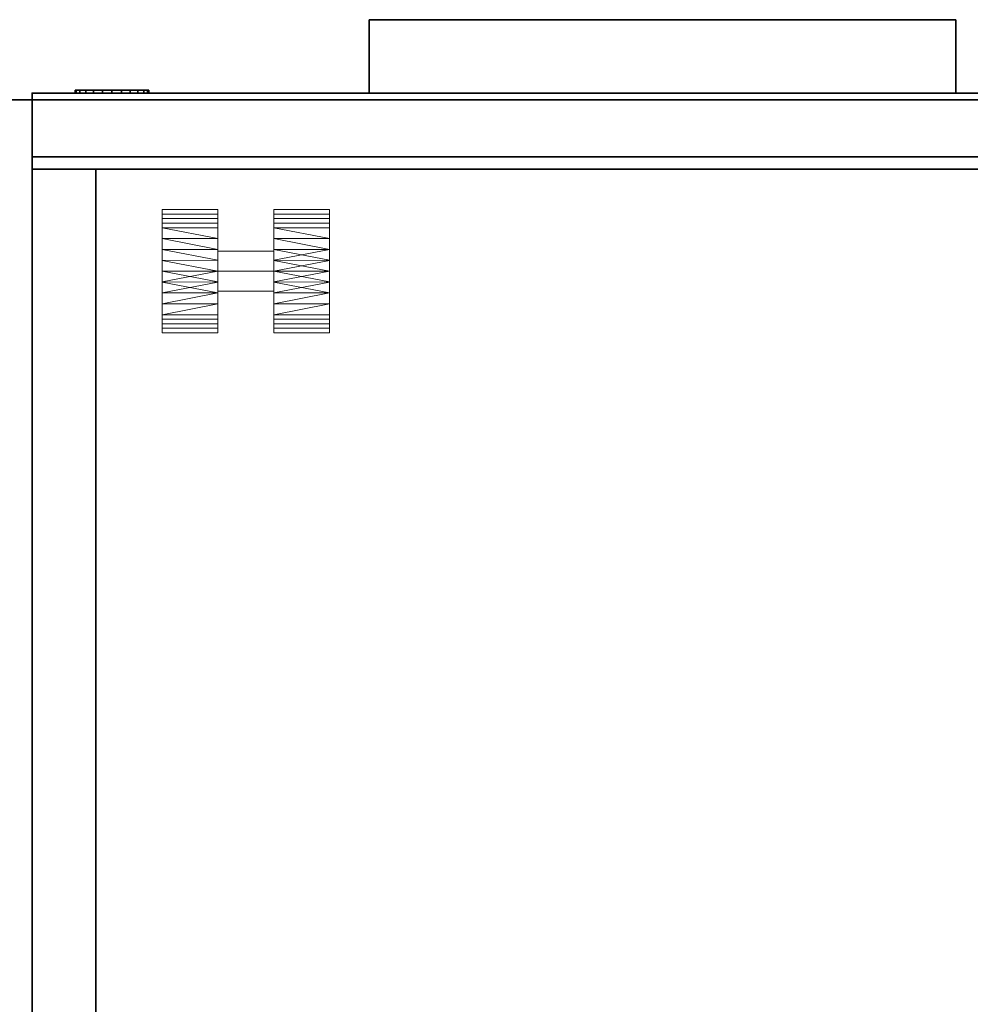
# Model space of a CAD drawing. Units: inches. Extents: x -2 to 130, y -6 to 115.
# Drawn here: x 44 to 56, y 76 to 88 of the extents above; entities that cross this region are included whole.
import ezdxf

# ---------------------------------------------------------------- set-up
doc = ezdxf.new("R2010")
doc.units = ezdxf.units.IN
doc.header["$MEASUREMENT"] = 0
for name, color, linetype in [('STORAGE', 4, 'Continuous'), ('STORAGE-FRONTPAINTED', 4, 'Continuous'), ('STORAGE-LOCK', 4, 'Continuous'), ('STORAGE-PULL', 4, 'Continuous'), ('STORAGE-TOPLAMINATE', 4, 'Continuous'), ('WKSURF-LAM', 6, 'Continuous'), ('WKSURF-TOPEDGE', 6, 'Continuous')]:
    doc.layers.add(name, color=color, linetype=linetype)
doc.layers.add('STORAGE-CASTER', color=4, linetype='Continuous', lineweight=9)

# ---------------------------------------------------------------- blocks, each defined once
blk = doc.blocks.new('VFTS10_2460LF_0T')
at = {"layer": 'WKSURF-LAM'}
for points in [[(59.94, -1, -1.165), (59.94, -24, -1.165), (0.06, -24, -1.165), (0.06, -1, -1.165)], [(59.94, -1), (0.06, -1), (0.06, -24), (59.94, -24)]]:
    blk.add_3dface(points, dxfattribs=at)
at = {"layer": 'WKSURF-TOPEDGE'}
blk.add_3dface([(0.06, -24, -1.165), (59.94, -24, -1.165), (59.94, -24), (0.06, -24)], dxfattribs=at)
blk = doc.blocks.new('2FM11K_18BFP03L_0T')
at = {"layer": 'STORAGE'}
blk.add_point((15.046, 0), dxfattribs=at)
for points in [[(0, 17.875, 20.099), (0, 0.908, 20.099), (15.046, 0.908, 20.099), (15.046, 17.875, 20.099)], [(15.046, 17.875, 1.034), (15.046, 0, 1.034), (0, 0, 1.034), (0, 17.875, 1.034)], [(15.046, 17.875, 2.534), (0, 17.875, 2.534), (0, 0, 2.534), (15.046, 0, 2.534)], [(0, 17.875, 20.234), (0, 0.908, 20.234), (15.046, 0.908, 20.234), (15.046, 17.875, 20.234)], [(0, 0.908, 20.099), (0, 17.875, 20.099), (15.046, 17.875, 20.099), (15.046, 0.908, 20.099)], [(15.046, 17.875, 20.099), (15.046, 0.908, 20.099), (15.046, 0.908, 2.534), (15.046, 17.875, 2.534)], [(15.046, 0, 1.034), (15.046, 17.875, 1.034), (15.046, 17.875, 2.534), (15.046, 0, 2.534)], [(15.046, 17.875, 20.234), (15.046, 0.908, 20.234), (15.046, 0.908, 20.099), (15.046, 17.875, 20.099)], [(14.286, 17.115, 19.339), (14.286, 0.908, 19.339), (0.76, 0.908, 19.339), (0.76, 17.115, 19.339)], [(14.286, 17.115, 2.534), (14.286, 0.908, 2.534), (14.286, 0.908, 19.339), (14.286, 17.115, 19.339)], [(0, 0.908, 20.234), (0, 0.908, 20.099), (15.046, 0.908, 20.099), (15.046, 0.908, 20.234)], [(15.046, 0, 2.534), (0, 0, 2.534), (0, 0, 1.034), (15.046, 0, 1.034)]]:
    blk.add_3dface(points, dxfattribs=at)
for points, invisible_edges in [([(15.046, 0.908, 2.534), (14.286, 0.908, 2.534), (14.286, 17.115, 2.534), (15.046, 17.875, 2.534)], 4), ([(0.76, 0.908, 19.339), (14.286, 0.908, 19.339), (15.046, 0.908, 20.099), (0, 0.908, 20.099)], 10), ([(14.286, 0.908, 19.339), (14.286, 0.908, 2.534), (15.046, 0.908, 2.534), (15.046, 0.908, 20.099)], 8)]:
    blk.add_3dface(points, dxfattribs=dict(at, invisible_edges=invisible_edges))
at = {"layer": 'STORAGE-CASTER'}
for points in [[(12.162, 2.859, 0.734), (11.495, 2.859, 0.734), (11.495, 2.806, 0.864), (12.162, 2.806, 0.864)], [(11.495, 2.859, 0.734), (12.162, 2.859, 0.734), (12.162, 2.806, 0.605), (11.495, 2.806, 0.605)], [(11.495, 2.125, 0.734), (11.495, 2.125, 1.469), (11.495, 2.644, 1.254), (11.495, 2.859, 0.734)], [(11.495, 2.644, 0.215), (11.495, 2.125), (11.495, 2.125, 0.734), (11.495, 2.859, 0.734)], [(12.162, 2.644, 1.254), (12.162, 2.125, 1.012), (12.162, 2.365, 0.873), (12.162, 2.859, 0.734)], [(12.162, 2.644, 0.215), (12.162, 2.859, 0.734), (12.162, 2.365, 0.596), (12.162, 2.125, 0.457)], [(12.162, 2.365, 0.873), (12.162, 2.365, 0.596), (12.162, 2.859, 0.734)], [(13.495, 2.859, 0.734), (12.828, 2.859, 0.734), (12.828, 2.806, 0.864), (13.495, 2.806, 0.864)], [(12.828, 2.859, 0.734), (13.495, 2.859, 0.734), (13.495, 2.806, 0.605), (12.828, 2.806, 0.605)], [(12.828, 2.365, 0.873), (12.828, 2.125, 1.012), (12.828, 2.644, 1.254), (12.828, 2.859, 0.734)], [(12.828, 2.365, 0.596), (12.828, 2.859, 0.734), (12.828, 2.644, 0.215), (12.828, 2.125, 0.457)], [(12.828, 2.859, 0.734), (12.828, 2.365, 0.596), (12.828, 2.365, 0.873)], [(13.495, 2.644, 1.254), (13.495, 2.125, 1.469), (13.495, 2.125, 0.734), (13.495, 2.859, 0.734)], [(13.495, 2.125, 0.734), (13.495, 2.125), (13.495, 2.644, 0.215), (13.495, 2.859, 0.734)], [(11.495, 2.806, 0.605), (12.162, 2.806, 0.605), (12.162, 2.752, 0.475), (11.495, 2.752, 0.475)], [(12.162, 2.806, 0.864), (11.495, 2.806, 0.864), (11.495, 2.752, 0.994), (12.162, 2.752, 0.994)], [(12.162, 2.752, 0.994), (11.495, 2.752, 0.994), (11.495, 2.698, 1.124), (12.162, 2.698, 1.124)], [(11.495, 2.752, 0.475), (12.162, 2.752, 0.475), (12.162, 2.698, 0.345), (11.495, 2.698, 0.345)], [(12.828, 2.806, 0.605), (13.495, 2.806, 0.605), (13.495, 2.752, 0.475), (12.828, 2.752, 0.475)], [(13.495, 2.806, 0.864), (12.828, 2.806, 0.864), (12.828, 2.752, 0.994), (13.495, 2.752, 0.994)], [(13.495, 2.752, 0.994), (12.828, 2.752, 0.994), (12.828, 2.698, 1.124), (13.495, 2.698, 1.124)], [(12.828, 2.752, 0.475), (13.495, 2.752, 0.475), (13.495, 2.698, 0.345), (12.828, 2.698, 0.345)], [(12.162, 2.698, 1.124), (11.495, 2.698, 1.124), (11.495, 2.644, 1.254), (12.162, 2.644, 1.254)], [(11.495, 2.698, 0.345), (12.162, 2.698, 0.345), (12.162, 2.644, 0.215), (11.495, 2.644, 0.215)], [(12.162, 2.644, 1.254), (11.495, 2.644, 1.254), (11.495, 2.514, 1.307)], [(12.162, 2.514, 0.161), (11.495, 2.514, 0.161), (11.495, 2.644, 0.215), (12.162, 2.644, 0.215)], [(12.162, 2.644, 1.254), (11.495, 2.514, 1.307), (12.162, 2.513, 1.308)], [(12.162, 2.644, 1.254), (12.162, 2.125, 1.469), (12.162, 2.125, 1.012)], [(12.162, 2.125), (12.162, 2.644, 0.215), (12.162, 2.125, 0.457)], [(13.495, 2.698, 1.124), (12.828, 2.698, 1.124), (12.828, 2.644, 1.254), (13.495, 2.644, 1.254)], [(12.828, 2.698, 0.345), (13.495, 2.698, 0.345), (13.495, 2.644, 0.215), (12.828, 2.644, 0.215)], [(13.495, 2.514, 0.161), (12.828, 2.514, 0.161), (12.828, 2.644, 0.215), (13.495, 2.644, 0.215)], [(13.495, 2.644, 1.254), (12.828, 2.644, 1.254), (12.828, 2.514, 1.307)], [(13.495, 2.644, 1.254), (12.828, 2.514, 1.307), (13.495, 2.513, 1.308)], [(12.828, 2.125, 1.012), (12.828, 2.125, 1.469), (12.828, 2.644, 1.254)], [(12.828, 2.125, 0.457), (12.828, 2.644, 0.215), (12.828, 2.125)], [(11.495, 2.514, 1.307), (11.495, 2.385, 1.361), (12.162, 2.513, 1.308)], [(11.495, 2.514, 0.161), (12.162, 2.514, 0.161), (12.162, 2.385, 0.108), (11.495, 2.385, 0.108)], [(11.495, 2.385, 1.361), (12.162, 2.382, 1.362), (12.162, 2.513, 1.308)], [(12.828, 2.514, 1.307), (12.828, 2.385, 1.361), (13.495, 2.513, 1.308)], [(12.828, 2.514, 0.161), (13.495, 2.514, 0.161), (13.495, 2.385, 0.108), (12.828, 2.385, 0.108)], [(12.828, 2.385, 1.361), (13.495, 2.382, 1.362), (13.495, 2.513, 1.308)], [(11.495, 2.385, 0.108), (12.162, 2.385, 0.108), (12.162, 2.255, 0.054)], [(11.495, 2.255, 1.415), (12.162, 2.382, 1.362), (11.495, 2.385, 1.361)], [(11.495, 2.385, 0.108), (12.162, 2.255, 0.054), (11.495, 2.253, 0.053)], [(12.162, 2.382, 1.362), (11.495, 2.255, 1.415), (12.162, 2.253, 1.416)], [(12.162, 2.125, 1.012), (12.828, 2.125, 1.012), (12.828, 2.365, 0.873), (12.162, 2.365, 0.873)], [(12.162, 2.365, 0.873), (12.828, 2.365, 0.873), (12.828, 2.365, 0.596), (12.162, 2.365, 0.596)], [(12.162, 2.365, 0.596), (12.828, 2.365, 0.596), (12.828, 2.125, 0.457), (12.162, 2.125, 0.457)], [(12.828, 2.385, 0.108), (13.495, 2.385, 0.108), (13.495, 2.255, 0.054)], [(12.828, 2.255, 1.415), (13.495, 2.382, 1.362), (12.828, 2.385, 1.361)], [(12.828, 2.385, 0.108), (13.495, 2.255, 0.054), (12.828, 2.253, 0.053)], [(13.495, 2.382, 1.362), (12.828, 2.255, 1.415), (13.495, 2.253, 1.416)], [(12.162, 2.255, 0.054), (12.162, 2.125), (11.495, 2.253, 0.053)], [(11.495, 2.125, 1.469), (12.162, 2.253, 1.416), (11.495, 2.255, 1.415)], [(11.495, 2.125, 1.469), (12.162, 2.125, 1.469), (12.162, 2.253, 1.416)], [(12.162, 2.125), (11.495, 2.125), (11.495, 2.253, 0.053)], [(12.828, 2.125, 1.469), (13.495, 2.253, 1.416), (12.828, 2.255, 1.415)], [(13.495, 2.255, 0.054), (13.495, 2.125), (12.828, 2.253, 0.053)], [(12.828, 2.125, 1.469), (13.495, 2.125, 1.469), (13.495, 2.253, 1.416)], [(13.495, 2.125), (12.828, 2.125), (12.828, 2.253, 0.053)], [(11.495, 2.125), (12.162, 2.125), (12.162, 1.996, 0.053)], [(11.495, 2.125), (12.162, 1.996, 0.053), (11.495, 1.995, 0.054)], [(12.162, 1.995, 1.415), (12.162, 2.125, 1.469), (11.495, 1.996, 1.416)], [(12.162, 2.125, 1.469), (11.495, 2.125, 1.469), (11.495, 1.996, 1.416)], [(11.495, 1.606, 1.254), (11.495, 2.125, 1.469), (11.495, 2.125, 0.734), (11.495, 1.391, 0.734)], [(11.495, 1.606, 0.215), (11.495, 1.391, 0.734), (11.495, 2.125, 0.734), (11.495, 2.125)], [(12.162, 2.125, 0.457), (12.828, 2.125, 0.457), (12.828, 1.885, 0.596), (12.162, 1.885, 0.596)], [(12.162, 1.885, 0.873), (12.828, 1.885, 0.873), (12.828, 2.125, 1.012), (12.162, 2.125, 1.012)], [(12.162, 2.125, 1.012), (12.162, 2.125, 1.469), (12.162, 1.606, 1.254), (12.162, 1.885, 0.873)], [(12.162, 1.606, 0.215), (12.162, 2.125), (12.162, 2.125, 0.457), (12.162, 1.885, 0.596)], [(12.828, 2.125), (13.495, 2.125), (13.495, 1.996, 0.053)], [(12.828, 2.125), (13.495, 1.996, 0.053), (12.828, 1.995, 0.054)], [(13.495, 1.996, 1.416), (13.495, 2.125, 1.469), (12.828, 2.125, 1.469)], [(13.495, 1.996, 1.416), (12.828, 2.125, 1.469), (12.828, 1.995, 1.415)], [(12.828, 2.125, 1.469), (12.828, 2.125, 1.012), (12.828, 1.606, 1.254)], [(12.828, 1.885, 0.873), (12.828, 1.391, 0.734), (12.828, 1.606, 1.254), (12.828, 2.125, 1.012)], [(12.828, 2.125, 0.457), (12.828, 2.125), (12.828, 1.606, 0.215), (12.828, 1.885, 0.596)], [(13.495, 2.125, 0.734), (13.495, 2.125, 1.469), (13.495, 1.606, 1.254), (13.495, 1.391, 0.734)], [(13.495, 2.125, 0.734), (13.495, 1.391, 0.734), (13.495, 1.606, 0.215), (13.495, 2.125)], [(12.162, 1.868, 0.106), (11.495, 1.995, 0.054), (12.162, 1.996, 0.053)], [(11.495, 1.865, 1.361), (12.162, 1.995, 1.415), (11.495, 1.996, 1.416)], [(11.495, 1.865, 1.361), (12.162, 1.865, 1.361), (12.162, 1.995, 1.415)], [(11.495, 1.995, 0.054), (12.162, 1.868, 0.106), (11.495, 1.865, 0.108)], [(12.162, 1.885, 0.596), (12.828, 1.885, 0.596), (12.828, 1.885, 0.873), (12.162, 1.885, 0.873)], [(12.162, 1.885, 0.873), (12.162, 1.606, 1.254), (12.162, 1.391, 0.734), (12.162, 1.885, 0.596)], [(12.162, 1.606, 0.215), (12.162, 1.885, 0.596), (12.162, 1.391, 0.734)], [(13.495, 1.868, 0.106), (12.828, 1.995, 0.054), (13.495, 1.996, 0.053)], [(12.828, 1.995, 1.415), (13.495, 1.865, 1.361), (13.495, 1.996, 1.416)], [(12.828, 1.995, 1.415), (12.828, 1.865, 1.361), (13.495, 1.865, 1.361)], [(12.828, 1.995, 0.054), (13.495, 1.868, 0.106), (12.828, 1.865, 0.108)], [(12.828, 1.885, 0.596), (12.828, 1.606, 0.215), (12.828, 1.391, 0.734), (12.828, 1.885, 0.873)], [(11.495, 1.865, 0.108), (12.162, 1.868, 0.106), (12.162, 1.737, 0.161)], [(11.495, 1.735, 0.161), (11.495, 1.865, 0.108), (12.162, 1.737, 0.161)], [(11.495, 1.735, 1.307), (12.162, 1.735, 1.307), (12.162, 1.865, 1.361), (11.495, 1.865, 1.361)], [(12.828, 1.865, 0.108), (13.495, 1.868, 0.106), (13.495, 1.737, 0.161)], [(12.828, 1.735, 0.161), (12.828, 1.865, 0.108), (13.495, 1.737, 0.161)], [(13.495, 1.735, 1.307), (13.495, 1.865, 1.361), (12.828, 1.865, 1.361), (12.828, 1.735, 1.307)], [(12.162, 1.606, 0.215), (11.495, 1.735, 0.161), (12.162, 1.737, 0.161)], [(12.162, 1.606, 0.215), (11.495, 1.606, 0.215), (11.495, 1.735, 0.161)], [(11.495, 1.606, 1.254), (12.162, 1.606, 1.254), (12.162, 1.735, 1.307), (11.495, 1.735, 1.307)], [(13.495, 1.606, 0.215), (12.828, 1.735, 0.161), (13.495, 1.737, 0.161)], [(13.495, 1.606, 1.254), (13.495, 1.735, 1.307), (12.828, 1.735, 1.307), (12.828, 1.606, 1.254)], [(13.495, 1.606, 0.215), (12.828, 1.606, 0.215), (12.828, 1.735, 0.161)], [(12.162, 1.552, 0.345), (11.495, 1.552, 0.345), (11.495, 1.606, 0.215), (12.162, 1.606, 0.215)], [(11.495, 1.552, 1.124), (12.162, 1.552, 1.124), (12.162, 1.606, 1.254), (11.495, 1.606, 1.254)], [(12.162, 1.498, 0.475), (11.495, 1.498, 0.475), (11.495, 1.552, 0.345), (12.162, 1.552, 0.345)], [(11.495, 1.498, 0.994), (12.162, 1.498, 0.994), (12.162, 1.552, 1.124), (11.495, 1.552, 1.124)], [(13.495, 1.552, 0.345), (12.828, 1.552, 0.345), (12.828, 1.606, 0.215), (13.495, 1.606, 0.215)], [(12.828, 1.552, 1.124), (13.495, 1.552, 1.124), (13.495, 1.606, 1.254), (12.828, 1.606, 1.254)], [(13.495, 1.498, 0.475), (12.828, 1.498, 0.475), (12.828, 1.552, 0.345), (13.495, 1.552, 0.345)], [(12.828, 1.498, 0.994), (13.495, 1.498, 0.994), (13.495, 1.552, 1.124), (12.828, 1.552, 1.124)], [(11.495, 1.444, 0.864), (12.162, 1.444, 0.864), (12.162, 1.498, 0.994), (11.495, 1.498, 0.994)], [(12.162, 1.444, 0.605), (11.495, 1.444, 0.605), (11.495, 1.498, 0.475), (12.162, 1.498, 0.475)], [(12.162, 1.391, 0.734), (11.495, 1.391, 0.734), (11.495, 1.444, 0.605), (12.162, 1.444, 0.605)], [(11.495, 1.391, 0.734), (12.162, 1.391, 0.734), (12.162, 1.444, 0.864), (11.495, 1.444, 0.864)], [(13.495, 1.444, 0.605), (12.828, 1.444, 0.605), (12.828, 1.498, 0.475), (13.495, 1.498, 0.475)], [(12.828, 1.444, 0.864), (13.495, 1.444, 0.864), (13.495, 1.498, 0.994), (12.828, 1.498, 0.994)], [(13.495, 1.391, 0.734), (12.828, 1.391, 0.734), (12.828, 1.444, 0.605), (13.495, 1.444, 0.605)], [(12.828, 1.391, 0.734), (13.495, 1.391, 0.734), (13.495, 1.444, 0.864), (12.828, 1.444, 0.864)]]:
    blk.add_3dface(points, dxfattribs=at)
at = {"layer": 'STORAGE-FRONTPAINTED'}
for points in [[(15.046, 0.76, 20.099), (0, 0.76, 20.099), (0, 0, 20.099), (15.046, 0, 20.099)], [(0, 0.76, 20.099), (15.046, 0.76, 20.099), (15.046, 0.76, 14.349), (0, 0.76, 14.349)], [(15.046, 0.76, 14.349), (15.046, 0, 14.349), (0, 0, 14.349), (0, 0.76, 14.349)], [(15.046, 0.76, 14.224), (0, 0.76, 14.224), (0, 0, 14.224), (15.046, 0, 14.224)], [(15.046, 0.76, 14.224), (15.046, 0.76, 2.659), (0, 0.76, 2.659), (0, 0.76, 14.224)], [(0, 0.76, 2.659), (15.046, 0.76, 2.659), (15.046, 0, 2.659), (0, 0, 2.659)], [(15.046, 0.76, 2.659), (15.046, 0.76, 14.224), (15.046, 0, 14.224), (15.046, 0, 2.659)], [(15.046, 0.76, 14.349), (15.046, 0.76, 20.099), (15.046, 0, 20.099), (15.046, 0, 14.349)], [(15.046, 0, 20.099), (0, 0, 20.099), (0, 0, 14.349), (15.046, 0, 14.349)], [(15.046, 0, 14.224), (0, 0, 14.224), (0, 0, 2.659), (15.046, 0, 2.659)]]:
    blk.add_3dface(points, dxfattribs=at)
at = {"layer": 'STORAGE-LOCK'}
for points in [[(13.654, -0.036, 16.693), (13.668, -0.036, 16.807), (13.668, 0, 16.807), (13.654, 0, 16.693)], [(13.654, 0, 16.693), (13.668, 0, 16.579), (13.668, -0.036, 16.579), (13.654, -0.036, 16.693)], [(13.712, 0, 16.473), (13.668, 0, 16.579), (13.654, 0, 16.693), (13.874, 0, 16.312)], [(13.782, 0, 17.004), (13.874, 0, 16.312), (13.654, 0, 16.693), (13.712, 0, 16.913)], [(13.712, 0, 16.913), (13.654, 0, 16.693), (13.668, 0, 16.807)], [(13.654, -0.036, 16.693), (13.782, -0.036, 17.004), (13.712, -0.036, 16.913), (13.668, -0.036, 16.807)], [(13.654, -0.036, 16.693), (13.668, -0.036, 16.579), (13.712, -0.036, 16.473), (13.874, -0.036, 16.312)], [(13.874, -0.036, 16.312), (13.782, -0.036, 17.004), (13.654, -0.036, 16.693)], [(13.668, -0.036, 16.807), (13.712, -0.036, 16.913), (13.712, 0, 16.913), (13.668, 0, 16.807)], [(13.712, -0.036, 16.473), (13.668, -0.036, 16.579), (13.668, 0, 16.579), (13.712, 0, 16.473)], [(13.712, -0.036, 16.913), (13.782, -0.036, 17.004), (13.782, 0, 17.004), (13.712, 0, 16.913)], [(13.782, -0.036, 16.382), (13.712, -0.036, 16.473), (13.712, 0, 16.473), (13.782, 0, 16.382)], [(13.712, 0, 16.473), (13.874, 0, 16.312), (13.782, 0, 16.382)], [(13.874, -0.036, 16.312), (13.712, -0.036, 16.473), (13.782, -0.036, 16.382)], [(13.782, -0.036, 17.004), (13.874, -0.036, 17.074), (13.874, 0, 17.074), (13.782, 0, 17.004)], [(13.874, -0.036, 16.312), (13.782, -0.036, 16.382), (13.782, 0, 16.382), (13.874, 0, 16.312)], [(13.874, 0, 16.312), (13.782, 0, 17.004), (14.094, 0, 17.133), (14.405, 0, 17.004)], [(13.874, 0, 17.074), (13.98, 0, 17.118), (14.094, 0, 17.133), (13.782, 0, 17.004)], [(14.094, -0.036, 17.133), (13.98, -0.036, 17.118), (13.874, -0.036, 17.074), (13.782, -0.036, 17.004)], [(14.094, -0.036, 17.133), (13.782, -0.036, 17.004), (13.874, -0.036, 16.312), (14.405, -0.036, 17.004)], [(13.874, -0.036, 17.074), (13.98, -0.036, 17.118), (13.98, 0, 17.118), (13.874, 0, 17.074)], [(13.98, -0.036, 16.268), (13.874, -0.036, 16.312), (13.874, 0, 16.312), (13.98, 0, 16.268)], [(14.094, 0, 16.253), (13.98, 0, 16.268), (13.874, 0, 16.312), (14.475, 0, 16.473)], [(14.475, 0, 16.473), (13.874, 0, 16.312), (14.533, 0, 16.693), (14.519, 0, 16.579)], [(14.533, 0, 16.693), (13.874, 0, 16.312), (14.405, 0, 17.004)], [(14.533, -0.036, 16.693), (14.405, -0.036, 17.004), (13.874, -0.036, 16.312), (14.475, -0.036, 16.473)], [(13.874, -0.036, 16.312), (13.98, -0.036, 16.268), (14.094, -0.036, 16.253), (14.475, -0.036, 16.473)], [(14.094, 0, 17.133), (13.98, 0, 17.118), (13.98, -0.036, 17.118), (14.094, -0.036, 17.133)], [(14.094, -0.036, 16.253), (13.98, -0.036, 16.268), (13.98, 0, 16.268), (14.094, 0, 16.253)], [(14.094, -0.036, 17.133), (14.207, -0.036, 17.118), (14.207, 0, 17.118), (14.094, 0, 17.133)], [(14.094, 0, 16.253), (14.207, 0, 16.268), (14.207, -0.036, 16.268), (14.094, -0.036, 16.253)], [(14.475, 0, 16.473), (14.313, 0, 16.312), (14.207, 0, 16.268), (14.094, 0, 16.253)], [(14.207, 0, 17.118), (14.313, 0, 17.074), (14.405, 0, 17.004), (14.094, 0, 17.133)], [(14.405, -0.036, 17.004), (14.313, -0.036, 17.074), (14.207, -0.036, 17.118), (14.094, -0.036, 17.133)], [(14.207, -0.036, 16.268), (14.475, -0.036, 16.473), (14.094, -0.036, 16.253)], [(14.207, -0.036, 17.118), (14.313, -0.036, 17.074), (14.313, 0, 17.074), (14.207, 0, 17.118)], [(14.313, -0.036, 16.312), (14.207, -0.036, 16.268), (14.207, 0, 16.268), (14.313, 0, 16.312)], [(14.313, -0.036, 16.312), (14.405, -0.036, 16.382), (14.475, -0.036, 16.473), (14.207, -0.036, 16.268)], [(14.313, -0.036, 17.074), (14.405, -0.036, 17.004), (14.405, 0, 17.004), (14.313, 0, 17.074)], [(14.405, -0.036, 16.382), (14.313, -0.036, 16.312), (14.313, 0, 16.312), (14.405, 0, 16.382)], [(14.313, 0, 16.312), (14.475, 0, 16.473), (14.405, 0, 16.382)], [(14.405, -0.036, 17.004), (14.475, -0.036, 16.913), (14.475, 0, 16.913), (14.405, 0, 17.004)], [(14.475, -0.036, 16.473), (14.405, -0.036, 16.382), (14.405, 0, 16.382), (14.475, 0, 16.473)], [(14.475, 0, 16.913), (14.519, 0, 16.807), (14.533, 0, 16.693), (14.405, 0, 17.004)], [(14.533, -0.036, 16.693), (14.519, -0.036, 16.807), (14.475, -0.036, 16.913), (14.405, -0.036, 17.004)], [(14.475, -0.036, 16.913), (14.519, -0.036, 16.807), (14.519, 0, 16.807), (14.475, 0, 16.913)], [(14.519, -0.036, 16.579), (14.475, -0.036, 16.473), (14.475, 0, 16.473), (14.519, 0, 16.579)], [(14.519, -0.036, 16.579), (14.533, -0.036, 16.693), (14.475, -0.036, 16.473)], [(14.533, 0, 16.693), (14.519, 0, 16.807), (14.519, -0.036, 16.807), (14.533, -0.036, 16.693)], [(14.533, -0.036, 16.693), (14.519, -0.036, 16.579), (14.519, 0, 16.579), (14.533, 0, 16.693)]]:
    blk.add_3dface(points, dxfattribs=at)
at = {"layer": 'STORAGE-PULL'}
for points in [[(11.023, -0.875, 19.119), (4.023, -0.875, 19.119), (4.023, 0, 19.119), (11.023, 0, 19.119)], [(4.023, -0.875, 19.119), (4.023, -0.875, 19.494), (4.023, 0, 19.494), (4.023, 0, 19.119)], [(11.023, -0.875, 19.494), (11.023, 0, 19.494), (4.023, 0, 19.494), (4.023, -0.875, 19.494)], [(11.023, 0, 19.119), (4.023, 0, 19.119), (4.023, 0, 19.494), (11.023, 0, 19.494)], [(11.023, -0.875, 13.305), (4.023, -0.875, 13.305), (4.023, 0, 13.305), (11.023, 0, 13.305)], [(4.023, -0.875, 13.305), (4.023, -0.875, 13.68), (4.023, 0, 13.68), (4.023, 0, 13.305)], [(11.023, -0.875, 13.68), (11.023, 0, 13.68), (4.023, 0, 13.68), (4.023, -0.875, 13.68)], [(11.023, 0, 13.305), (4.023, 0, 13.305), (4.023, 0, 13.68), (11.023, 0, 13.68)], [(11.023, -0.875, 19.119), (11.023, 0, 19.119), (11.023, 0, 19.494), (11.023, -0.875, 19.494)], [(11.023, -0.875, 13.305), (11.023, 0, 13.305), (11.023, 0, 13.68), (11.023, -0.875, 13.68)], [(4.023, -0.875, 19.494), (4.023, -0.875, 19.119), (11.023, -0.875, 19.119), (11.023, -0.875, 19.494)], [(4.023, -0.875, 13.68), (4.023, -0.875, 13.305), (11.023, -0.875, 13.305), (11.023, -0.875, 13.68)]]:
    blk.add_3dface(points, dxfattribs=at)
at = {"layer": 'STORAGE-TOPLAMINATE'}
for points in [[(15.046, 0, 20.394), (0, 0, 20.394), (0, 17.875, 20.394), (15.046, 17.875, 20.394)], [(15.046, 0, 20.769), (15.046, 17.875, 20.769), (0, 17.875, 20.769), (0, 0, 20.769)], [(15.046, 0, 20.394), (15.046, 17.875, 20.394), (15.046, 17.875, 20.769), (15.046, 0, 20.769)], [(0, 0, 20.769), (0, 0, 20.394), (15.046, 0, 20.394), (15.046, 0, 20.769)]]:
    blk.add_3dface(points, dxfattribs=at)

msp = doc.modelspace()

# ---------------------------------------------------------------- block references
at = {"rotation": 180}
for name, p in [('2FM11K_18BFP03L_0T', (59.422, 87.159)), ('VFTS10_2460LF_0T', (60.407, 63.08, 29))]:
    msp.add_blockref(name, p, dxfattribs=at)

doc.saveas('drawing.dxf')
